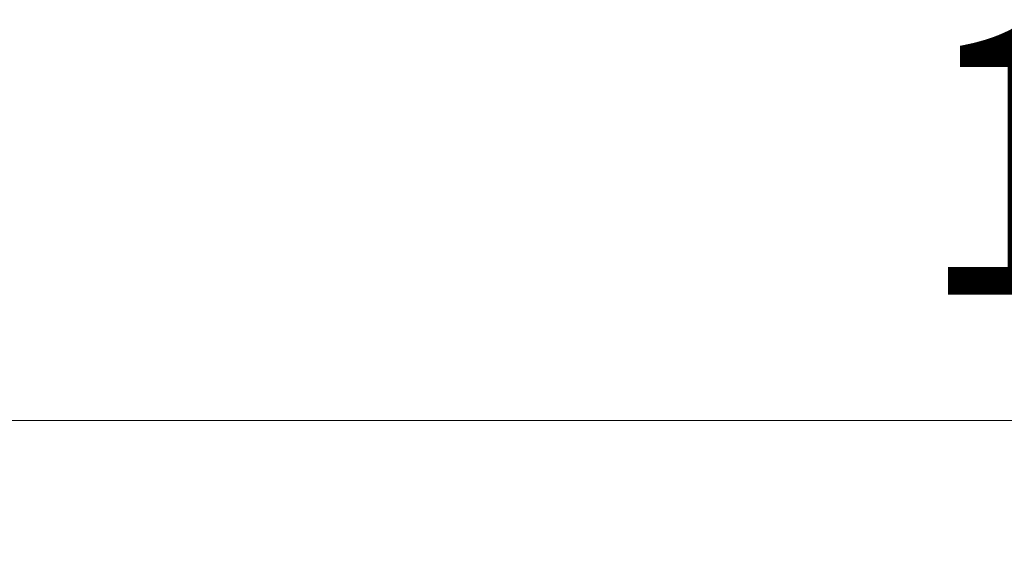
# Model space of a CAD drawing. Units: millimetres. Extents: x -1047 to 578302, y -1972 to 596964.
# Drawn here: x 9671 to 10223, y 4099 to 4399 of the extents above; entities that cross this region are included whole.
import ezdxf

# ---------------------------------------------------------------- set-up
doc = ezdxf.new("R2010")
doc.units = ezdxf.units.MM
doc.layers.get('0').update_dxf_attribs({"color": 1, "lineweight": 15})
doc.layers.get('Defpoints').update_dxf_attribs({"lineweight": 15})
doc.layers.add('Подписи', color=7, linetype='Continuous', lineweight=15)
doc.styles.add('GOST-2.304_Type-B_italic', font='GOST Common Italic.ttf')
doc.dimstyles.new('Мой размер', dxfattribs={"dimtxt": 150, "dimasz": 150, "dimexe": 0, "dimexo": 0.625, "dimgap": 50, "dimtad": 1, "dimtxsty": 'GOST-2.304_Type-B_italic', "dimblk": 'OBLIQUE', "dimcen": 2.5, "dimclrt": 256, "dimadec": 0, "dimazin": 0, "dimtfac": 1, "dimtmove": 0, "dimatfit": 3, "dimfxl": 1, "dimlwd": -1, "dimlwe": -1, "dimarcsym": 0})

# ---------------------------------------------------------------- blocks, each defined once
blk = doc.blocks.new('_Oblique')
at = {"color": 0, "linetype": 'ByBlock', "lineweight": -2}
blk.add_line((-0.5, -0.5), (0.5, 0.5), dxfattribs=at)
blk = doc.blocks.new('*D102')
at = {"layer": 'Defpoints', "color": 0, "ltscale": 600, "transparency": 16777216}
for p in [(11250.25, 4174.46), (9550.25, 4150.52), (11250.25, 4150.52)]:
    blk.add_point(p, dxfattribs=at)
at = {"layer": 'Подписи', "color": 0, "ltscale": 600, "transparency": 16777216}
for p, q in [((9550.25, 4151.14), (9550.25, 4174.46)), ((9550.25, 4174.46), (11250.25, 4174.46)), ((11250.25, 4151.14), (11250.25, 4174.46))]:
    blk.add_line(p, q, dxfattribs=at)
at = {"layer": 'Подписи', "color": 0, "ltscale": 600, "transparency": 16777216, "xscale": 150, "yscale": 150, "zscale": 150, "rotation": 180}
blk.add_blockref('_Oblique', (9550.25, 4174.46), dxfattribs=at)
at = {"layer": 'Подписи', "color": 0, "ltscale": 600, "transparency": 16777216, "xscale": 150, "yscale": 150, "zscale": 150}
blk.add_blockref('_Oblique', (11250.25, 4174.46), dxfattribs=at)
at = {"layer": 'Подписи', "ltscale": 600, "transparency": 16777216, "insert": (10400.25, 4300.43), "char_height": 150, "attachment_point": 5, "style": 'GOST-2.304_Type-B_italic'}
blk.add_mtext('1700', dxfattribs=at)

msp = doc.modelspace()

# ---------------------------------------------------------------- dimensions: what is measured, and where the dimension line sits
at = {"layer": 'Подписи', "ltscale": 600}
dim = msp.add_aligned_dim(p1=(9550.245, 4150.519), p2=(11250.245, 4150.519), distance=23.942, dimstyle='Мой размер', dxfattribs=at)
dim.commit()
dim.dimension.update_dxf_attribs({"geometry": '*D102', "text_midpoint": (10400.245, 4300.426)})

doc.saveas('drawing.dxf')
